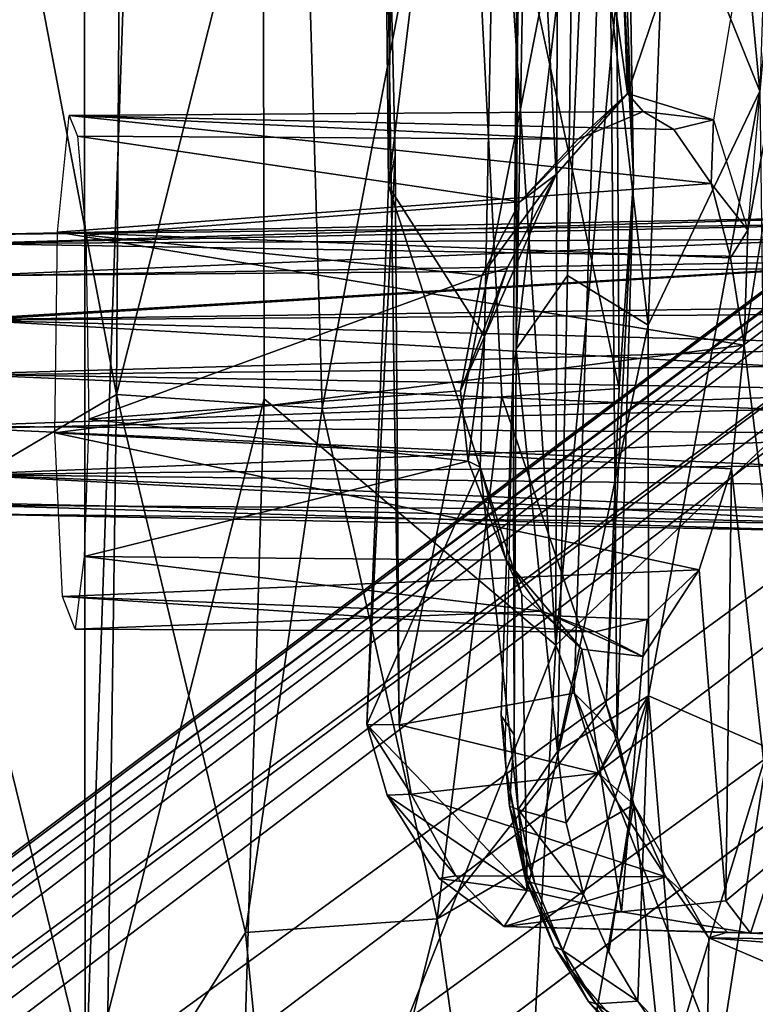
# Model space of a CAD drawing. Units: inches. Extents: x -11.9 to 14, y -13.4 to 13.4.
# Drawn here: x -6.3 to -5.2, y -3.8 to -2.5 of the extents above; entities that cross this region are included whole.
import ezdxf

# ---------------------------------------------------------------- set-up
doc = ezdxf.new("R2010")
doc.units = ezdxf.units.IN
doc.header["$MEASUREMENT"] = 0
for name, color, linetype in [('SEAT-BACK', 5, 'Continuous'), ('SEAT-BASE', 5, 'Continuous'), ('SEAT-SEAT', 5, 'Continuous')]:
    doc.layers.add(name, color=color, linetype=linetype)

msp = doc.modelspace()

# ---------------------------------------------------------------- linework, layer by layer
at = {"layer": 'SEAT-BACK'}
for points in [[(-5.9323, 2.9414, 25.6789), (-5.5179, -3.3287, 24.9696), (-5.5044, 3.2987, 24.9477)], [(-5.206, -0.0002, 24.3345), (-5.5044, 3.2987, 24.9477), (-5.5179, -3.3287, 24.9696)], [(-6.1707, -3.9648, 25.9462), (-5.9323, 2.9414, 25.6789), (-6.1742, 2.4922, 25.987)], [(-5.9224, -2.987, 25.6649), (-5.9323, 2.9414, 25.6789), (-6.1707, -3.9648, 25.9462)], [(-5.9323, 2.9414, 25.6789), (-5.9224, -2.987, 25.6649), (-5.5179, -3.3287, 24.9696)], [(-6.4048, -3.9737, 26.1703), (-6.1742, 2.4922, 25.987), (-6.3943, 2.8623, 26.1844)], [(-6.4048, -3.9737, 26.1703), (-6.1707, -3.9648, 25.9462), (-6.1742, 2.4922, 25.987)], [(-5.1596, -2.9866, 24.229), (-5.206, -0.0002, 24.3345), (-5.5179, -3.3287, 24.9696)], [(-5.51, -0.108, 15.2076), (-5.4183, -2.563, 15.54), (-5.5863, -1.3525, 15.1068)], [(-5.51, -0.108, 15.2076), (-5.1686, -1.8248, 16.1731), (-5.4183, -2.563, 15.54)], [(-5.75, -2.6919, 15.0051), (-5.5863, -1.3525, 15.1068), (-5.6167, -2.9004, 15.209)], [(-5.7426, -1.9234, 14.953), (-5.5863, -1.3525, 15.1068), (-5.75, -2.6919, 15.0051)], [(-5.6167, -2.9004, 15.209), (-5.5863, -1.3525, 15.1068), (-5.5175, -2.6757, 15.362)], [(-5.4183, -2.563, 15.54), (-5.5175, -2.6757, 15.362), (-5.5863, -1.3525, 15.1068)], [(-6.3666, -3.1222, 14.4773), (-6.3629, -1.7415, 14.3637), (-6.1273, -2.9807, 14.4245)], [(-6.3629, -1.7415, 14.3637), (-6.1212, -2.0246, 14.3447), (-6.1273, -2.9807, 14.4245)], [(-5.2992, -2.5996, 15.8577), (-5.4183, -2.563, 15.54), (-5.1686, -1.8248, 16.1731)], [(-5.2513, -2.7528, 16.0049), (-5.1686, -1.8248, 16.1731), (-5.1152, -2.0147, 16.3109)], [(-5.75, -2.6919, 15.0051), (-5.7569, -1.9685, 14.8786), (-5.7426, -1.9234, 14.953)], [(-5.8722, -1.9685, 14.4239), (-5.8417, -3.0003, 14.5293), (-6.1273, -2.9807, 14.4245)], [(-6.1273, -2.9807, 14.4245), (-6.1212, -2.0246, 14.3447), (-5.8722, -1.9685, 14.4239)], [(-5.8722, -1.9685, 14.4239), (-5.6449, -1.9686, 14.5539), (-5.8417, -3.0003, 14.5293)], [(-5.6449, -1.9686, 14.5539), (-5.5927, -2.9841, 14.7042), (-5.8417, -3.0003, 14.5293)], [(-5.7569, -1.9685, 14.8786), (-5.735, -3.4393, 15.0128), (-5.4455, -1.9689, 14.859)], [(-5.735, -3.4393, 15.0128), (-5.7569, -1.9685, 14.8786), (-5.7407, -2.6492, 14.9453)], [(-5.7407, -2.6492, 14.9453), (-5.7569, -1.9685, 14.8786), (-5.75, -2.6919, 15.0051)], [(-5.4924, -3.3954, 15.0176), (-5.4455, -1.9689, 14.859), (-5.735, -3.4393, 15.0128)], [(-5.4299, -2.9726, 14.8728), (-5.5927, -2.9841, 14.7042), (-5.6449, -1.9686, 14.5539)], [(-5.4361, -1.9686, 14.7642), (-5.4299, -2.9726, 14.8728), (-5.6449, -1.9686, 14.5539)], [(-5.4327, -3.4543, 14.9831), (-5.4455, -1.9689, 14.859), (-5.4924, -3.3954, 15.0176)], [(-5.4455, -1.9689, 14.859), (-5.4099, -2.6814, 14.8881), (-5.4215, -1.9685, 14.8163)], [(-5.4455, -1.9689, 14.859), (-5.4327, -3.4543, 14.9831), (-5.4099, -2.6814, 14.8881)], [(-5.4099, -2.6814, 14.8881), (-5.4361, -1.9686, 14.7642), (-5.4215, -1.9685, 14.8163)], [(-5.4099, -2.6814, 14.8881), (-5.4299, -2.9726, 14.8728), (-5.4361, -1.9686, 14.7642)], [(-5.2565, -2.9124, 16.0304), (-5.2513, -2.7528, 16.0049), (-5.1152, -2.0147, 16.3109)], [(-5.5676, -2.7133, 15.3822), (-5.5175, -2.6757, 15.362), (-5.4183, -2.563, 15.54)], [(-5.4868, -2.6266, 15.5047), (-5.5676, -2.7133, 15.3822), (-5.4183, -2.563, 15.54)], [(-5.4183, -2.563, 15.54), (-5.3967, -2.5883, 15.651), (-5.4868, -2.6266, 15.5047)], [(-5.4183, -2.563, 15.54), (-5.2992, -2.5996, 15.8577), (-5.3967, -2.5883, 15.651)], [(-5.3025, -2.6882, 15.9062), (-6.2091, -2.7557, 15.9112), (-6.1927, -2.5939, 15.672)], [(-5.4868, -2.6266, 15.5047), (-5.3967, -2.5883, 15.651), (-6.1927, -2.5939, 15.672)], [(-5.3542, -2.6129, 15.7769), (-6.1927, -2.5939, 15.672), (-5.3967, -2.5883, 15.651)], [(-5.4868, -2.6266, 15.5047), (-6.1927, -2.5939, 15.672), (-6.1811, -2.6225, 15.4705)], [(-6.1927, -2.5939, 15.672), (-5.3542, -2.6129, 15.7769), (-5.3025, -2.6882, 15.9062)], [(-5.3967, -2.5883, 15.651), (-5.2992, -2.5996, 15.8577), (-5.3542, -2.6129, 15.7769)], [(-5.3025, -2.6882, 15.9062), (-5.3542, -2.6129, 15.7769), (-5.2992, -2.5996, 15.8577)], [(-5.2513, -2.7528, 16.0049), (-5.3025, -2.6882, 15.9062), (-5.2992, -2.5996, 15.8577)], [(-6.1811, -2.6225, 15.4705), (-5.5676, -2.7133, 15.3822), (-5.4868, -2.6266, 15.5047)], [(-5.5676, -2.7133, 15.3822), (-6.1811, -2.6225, 15.4705), (-6.1697, -2.7596, 15.3)], [(-5.735, -3.4393, 15.0128), (-5.7407, -2.6492, 14.9453), (-5.78, -3.4386, 15.0655)], [(-5.75, -2.6919, 15.0051), (-5.78, -3.4386, 15.0655), (-5.7407, -2.6492, 14.9453)], [(-5.5175, -2.6757, 15.362), (-5.5676, -2.7133, 15.3822), (-5.6204, -2.8156, 15.31)], [(-5.5854, -2.8053, 15.2767), (-5.5175, -2.6757, 15.362), (-5.6204, -2.8156, 15.31)], [(-5.6167, -2.9004, 15.209), (-5.5175, -2.6757, 15.362), (-5.5854, -2.8053, 15.2767)], [(-5.3025, -2.6882, 15.9062), (-5.2756, -2.7911, 15.9872), (-6.2091, -2.7557, 15.9112)], [(-5.4479, -3.4101, 14.9195), (-5.4099, -2.6814, 14.8881), (-5.4327, -3.4543, 14.9831)], [(-5.4099, -2.6814, 14.8881), (-5.4479, -3.4101, 14.9195), (-5.4299, -2.9726, 14.8728)], [(-5.2756, -2.7911, 15.9872), (-5.3025, -2.6882, 15.9062), (-5.2513, -2.7528, 16.0049)], [(-5.6226, -3.0816, 15.2277), (-5.78, -3.4386, 15.0655), (-5.75, -2.6919, 15.0051)], [(-5.6167, -2.9004, 15.209), (-5.6226, -3.0816, 15.2277), (-5.75, -2.6919, 15.0051)], [(-6.1697, -2.7596, 15.3), (-5.6204, -2.8156, 15.31), (-5.5676, -2.7133, 15.3822)], [(-5.2565, -2.9124, 16.0304), (-6.2124, -3.034, 15.9596), (-6.2091, -2.7557, 15.9112)], [(-5.2565, -2.9124, 16.0304), (-6.2091, -2.7557, 15.9112), (-5.2756, -2.7911, 15.9872)], [(-5.2756, -2.7911, 15.9872), (-5.2513, -2.7528, 16.0049), (-5.2565, -2.9124, 16.0304)], [(-5.6204, -2.8156, 15.31), (-6.1697, -2.7596, 15.3), (-6.1655, -3.0152, 15.2499)], [(-5.6167, -2.9004, 15.209), (-5.5854, -2.8053, 15.2767), (-5.65, -2.9759, 15.2749)], [(-5.6204, -2.8156, 15.31), (-5.65, -2.9759, 15.2749), (-5.5854, -2.8053, 15.2767)], [(-6.1655, -3.0152, 15.2499), (-5.65, -2.9759, 15.2749), (-5.6204, -2.8156, 15.31)], [(-5.6167, -2.9004, 15.209), (-5.65, -2.9759, 15.2749), (-5.6393, -3.0733, 15.2914)], [(-5.6393, -3.0733, 15.2914), (-5.6226, -3.0816, 15.2277), (-5.6167, -2.9004, 15.209)], [(-5.2565, -2.9124, 16.0304), (-5.274, -3.0837, 16.0066), (-6.2124, -3.034, 15.9596)], [(-5.6393, -3.0733, 15.2914), (-5.65, -2.9759, 15.2749), (-6.1655, -3.0152, 15.2499)], [(-5.4479, -3.4101, 14.9195), (-5.5927, -2.9841, 14.7042), (-5.4299, -2.9726, 14.8728)], [(-6.3666, -3.1222, 14.4773), (-6.1273, -2.9807, 14.4245), (-6.1421, -4.0363, 14.5992)], [(-6.1707, -3.9648, 25.9462), (-5.9666, -4.4619, 25.6479), (-5.9224, -2.987, 25.6649)], [(-5.9482, -3.7273, 14.6004), (-6.1421, -4.0363, 14.5992), (-6.1273, -2.9807, 14.4245)], [(-5.8417, -3.0003, 14.5293), (-5.9482, -3.7273, 14.6004), (-6.1273, -2.9807, 14.4245)], [(-5.9224, -2.987, 25.6649), (-5.9666, -4.4619, 25.6479), (-5.5179, -3.3287, 24.9696)], [(-5.6823, -3.7082, 14.7456), (-5.8417, -3.0003, 14.5293), (-5.5927, -2.9841, 14.7042)], [(-5.5927, -2.9841, 14.7042), (-5.4479, -3.4101, 14.9195), (-5.6823, -3.7082, 14.7456)], [(-5.5179, -3.3287, 24.9696), (-5.2204, -4.0875, 24.2361), (-5.1596, -2.9866, 24.229)], [(-5.6823, -3.7082, 14.7456), (-5.9482, -3.7273, 14.6004), (-5.8417, -3.0003, 14.5293)], [(-6.1655, -3.0152, 15.2499), (-6.1721, -3.2057, 15.3555), (-5.6393, -3.0733, 15.2914)], [(-6.2021, -3.261, 15.7965), (-6.2124, -3.034, 15.9596), (-5.3189, -3.224, 15.9082)], [(-5.3189, -3.224, 15.9082), (-6.2124, -3.034, 15.9596), (-5.274, -3.0837, 16.0066)], [(-5.5866, -3.2106, 15.3881), (-5.6393, -3.0733, 15.2914), (-6.1721, -3.2057, 15.3555)], [(-5.6393, -3.0733, 15.2914), (-5.5866, -3.2106, 15.3881), (-5.6226, -3.0816, 15.2277)], [(-5.78, -3.4386, 15.0655), (-5.6226, -3.0816, 15.2277), (-5.5574, -3.669, 15.4351)], [(-5.5647, -3.2577, 15.3427), (-5.5574, -3.669, 15.4351), (-5.6226, -3.0816, 15.2277)], [(-5.5866, -3.2106, 15.3881), (-5.5647, -3.2577, 15.3427), (-5.6226, -3.0816, 15.2277)], [(-5.3189, -3.224, 15.9082), (-5.274, -3.0837, 16.0066), (-5.2819, -3.6835, 16.0582)], [(-5.2147, -3.627, 16.1923), (-5.2819, -3.6835, 16.0582), (-5.274, -3.0837, 16.0066)], [(-6.3797, -4.2211, 14.6704), (-6.3666, -3.1222, 14.4773), (-6.1421, -4.0363, 14.5992)], [(-6.1721, -3.2057, 15.3555), (-6.1845, -3.3065, 15.5345), (-5.5369, -3.2813, 15.5006)], [(-5.5369, -3.2813, 15.5006), (-5.5866, -3.2106, 15.3881), (-6.1721, -3.2057, 15.3555)], [(-6.2021, -3.261, 15.7965), (-5.3189, -3.224, 15.9082), (-5.3913, -3.2931, 15.7753)], [(-5.5369, -3.2813, 15.5006), (-5.4818, -3.334, 15.5151), (-5.5866, -3.2106, 15.3881)], [(-5.4818, -3.334, 15.5151), (-5.5647, -3.2577, 15.3427), (-5.5866, -3.2106, 15.3881)], [(-5.3973, -3.3444, 15.7062), (-5.3913, -3.2931, 15.7753), (-5.3189, -3.224, 15.9082)], [(-6.1845, -3.3065, 15.5345), (-6.2021, -3.261, 15.7965), (-5.4634, -3.3103, 15.644)], [(-5.3913, -3.2931, 15.7753), (-5.4634, -3.3103, 15.644), (-6.2021, -3.261, 15.7965)], [(-5.5647, -3.2577, 15.3427), (-5.4818, -3.334, 15.5151), (-5.5574, -3.669, 15.4351)], [(-5.5369, -3.2813, 15.5006), (-6.1845, -3.3065, 15.5345), (-5.4634, -3.3103, 15.644)], [(-5.3973, -3.3444, 15.7062), (-5.4818, -3.334, 15.5151), (-5.5369, -3.2813, 15.5006)], [(-5.3973, -3.3444, 15.7062), (-5.5369, -3.2813, 15.5006), (-5.4634, -3.3103, 15.644)], [(-5.3913, -3.2931, 15.7753), (-5.3973, -3.3444, 15.7062), (-5.4634, -3.3103, 15.644)], [(-5.5179, -3.3287, 24.9696), (-5.9666, -4.4619, 25.6479), (-5.58, -4.4623, 24.9612)], [(-5.2204, -4.0875, 24.2361), (-5.5179, -3.3287, 24.9696), (-5.58, -4.4623, 24.9612)], [(-5.4268, -3.6985, 15.6872), (-5.5574, -3.669, 15.4351), (-5.4818, -3.334, 15.5151)], [(-5.4268, -3.6985, 15.6872), (-5.4818, -3.334, 15.5151), (-5.3973, -3.3444, 15.7062)], [(-5.4924, -3.3954, 15.0176), (-5.735, -3.4393, 15.0128), (-5.4584, -3.5061, 15.044)], [(-5.4327, -3.4543, 14.9831), (-5.4924, -3.3954, 15.0176), (-5.4584, -3.5061, 15.044)], [(-5.4479, -3.4101, 14.9195), (-5.4097, -3.5496, 14.9954), (-5.6823, -3.7082, 14.7456)], [(-5.4479, -3.4101, 14.9195), (-5.4327, -3.4543, 14.9831), (-5.4097, -3.5496, 14.9954)], [(-5.7186, -3.5353, 15.0532), (-5.735, -3.4393, 15.0128), (-5.78, -3.4386, 15.0655)], [(-5.7515, -3.5369, 15.1064), (-5.7186, -3.5353, 15.0532), (-5.78, -3.4386, 15.0655)], [(-5.5574, -3.669, 15.4351), (-5.7515, -3.5369, 15.1064), (-5.78, -3.4386, 15.0655)], [(-5.735, -3.4393, 15.0128), (-5.7186, -3.5353, 15.0532), (-5.4584, -3.5061, 15.044)], [(-5.4097, -3.5496, 14.9954), (-5.4327, -3.4543, 14.9831), (-5.4584, -3.5061, 15.044)], [(-5.7186, -3.5353, 15.0532), (-5.3654, -3.6498, 15.1554), (-5.4584, -3.5061, 15.044)], [(-5.3654, -3.6498, 15.1554), (-5.4097, -3.5496, 14.9954), (-5.4584, -3.5061, 15.044)], [(-5.7186, -3.5353, 15.0532), (-5.7515, -3.5369, 15.1064), (-5.6563, -3.6487, 15.1549)], [(-5.6794, -3.6524, 15.2191), (-5.7515, -3.5369, 15.1064), (-5.5574, -3.669, 15.4351)], [(-5.6563, -3.6487, 15.1549), (-5.7515, -3.5369, 15.1064), (-5.6794, -3.6524, 15.2191)], [(-5.6563, -3.6487, 15.1549), (-5.3654, -3.6498, 15.1554), (-5.7186, -3.5353, 15.0532)], [(-5.5745, -4.4671, 15.0389), (-5.6823, -3.7082, 14.7456), (-5.4097, -3.5496, 14.9954)], [(-5.4097, -3.5496, 14.9954), (-5.3148, -4.4604, 15.367), (-5.5745, -4.4671, 15.0389)], [(-5.4097, -3.5496, 14.9954), (-5.3055, -3.7348, 15.1817), (-5.3148, -4.4604, 15.367)], [(-5.3055, -3.7348, 15.1817), (-5.4097, -3.5496, 14.9954), (-5.3654, -3.6498, 15.1554)], [(-5.2819, -3.6835, 16.0582), (-5.2147, -3.627, 16.1923), (-5.2476, -3.7283, 16.0101)], [(-4.9414, -3.7161, 16.0697), (-5.2476, -3.7283, 16.0101), (-5.2147, -3.627, 16.1923)], [(-5.5896, -3.719, 15.3096), (-5.6563, -3.6487, 15.1549), (-5.6794, -3.6524, 15.2191)], [(-5.6794, -3.6524, 15.2191), (-5.5574, -3.669, 15.4351), (-5.5896, -3.719, 15.3096)], [(-5.6563, -3.6487, 15.1549), (-5.5896, -3.719, 15.3096), (-5.3654, -3.6498, 15.1554)], [(-5.5896, -3.719, 15.3096), (-5.2795, -3.727, 15.3164), (-5.3654, -3.6498, 15.1554)], [(-5.2795, -3.727, 15.3164), (-5.3055, -3.7348, 15.1817), (-5.3654, -3.6498, 15.1554)], [(-5.4268, -3.6985, 15.6872), (-5.5896, -3.719, 15.3096), (-5.5574, -3.669, 15.4351)], [(-5.2819, -3.6835, 16.0582), (-5.2476, -3.7283, 16.0101), (-5.4268, -3.6985, 15.6872)], [(-5.5896, -3.719, 15.3096), (-5.4268, -3.6985, 15.6872), (-5.2476, -3.7283, 16.0101)], [(-5.9482, -3.7273, 14.6004), (-5.6823, -3.7082, 14.7456), (-5.8737, -4.4783, 14.8151)], [(-5.6823, -3.7082, 14.7456), (-5.5745, -4.4671, 15.0389), (-5.8737, -4.4783, 14.8151)], [(-5.9482, -3.7273, 14.6004), (-5.8737, -4.4783, 14.8151), (-6.1421, -4.0363, 14.5992)], [(-5.2795, -3.727, 15.3164), (-5.5896, -3.719, 15.3096), (-5.2476, -3.7283, 16.0101)], [(-5.2795, -3.727, 15.3164), (-4.9999, -3.7394, 15.9209), (-5.3055, -3.7348, 15.1817)], [(-5.2795, -3.727, 15.3164), (-5.2476, -3.7283, 16.0101), (-4.9999, -3.7394, 15.9209)], [(-4.9414, -3.7161, 16.0697), (-4.9999, -3.7394, 15.9209), (-5.2476, -3.7283, 16.0101)], [(-5.3055, -3.7348, 15.1817), (-5.1903, -3.7842, 15.3934), (-5.3148, -4.4604, 15.367)], [(-5.3055, -3.7348, 15.1817), (-4.9999, -3.7394, 15.9209), (-4.916, -3.7653, 16.061)], [(-5.1903, -3.7842, 15.3934), (-5.3055, -3.7348, 15.1817), (-4.916, -3.7653, 16.061)], [(-5.0977, -4.4676, 15.7987), (-5.3148, -4.4604, 15.367), (-5.1903, -3.7842, 15.3934)]]:
    msp.add_3dface(points, dxfattribs=at)
for points, invisible_edges in [([(-5.2565, -2.9124, 16.0304), (-5.1152, -2.0147, 16.3109), (-5.1853, -3.4905, 16.2831)], 2), ([(-5.274, -3.0837, 16.0066), (-5.2565, -2.9124, 16.0304), (-5.1853, -3.4905, 16.2831)], 12), ([(-5.1853, -3.4905, 16.2831), (-5.2147, -3.627, 16.1923), (-5.274, -3.0837, 16.0066)], 12), ([(-5.2819, -3.6835, 16.0582), (-5.3973, -3.3444, 15.7062), (-5.3189, -3.224, 15.9082)], 1), ([(-5.2819, -3.6835, 16.0582), (-5.4268, -3.6985, 15.6872), (-5.3973, -3.3444, 15.7062)], 12)]:
    msp.add_3dface(points, dxfattribs=dict(at, invisible_edges=invisible_edges))
at = {"layer": 'SEAT-BASE'}
for points in [[(-11.2122, -7.3284, 3.2141), (-2.2275, -0.6236, 4.5433), (-2.1609, -0.5313, 4.4044)], [(-2.1609, -0.5313, 4.4044), (-10.926, -7.1209, 3.1854), (-11.2122, -7.3284, 3.2141)], [(-2.1609, -0.5313, 4.4044), (-2.1286, -0.5436, 4.1352), (-10.926, -7.1209, 3.1854)], [(-10.7008, -6.9948, 3.0671), (-10.926, -7.1209, 3.1854), (-2.1286, -0.5436, 4.1352)], [(-2.1286, -0.5436, 4.1352), (-10.5575, -6.9749, 2.9709), (-10.7008, -6.9948, 3.0671)], [(-2.0189, -0.6002, 3.87), (-10.5575, -6.9749, 2.9709), (-2.1286, -0.5436, 4.1352)], [(-10.1986, -6.787, 2.9564), (-10.5575, -6.9749, 2.9709), (-2.0189, -0.6002, 3.87)], [(-2.2275, -0.6236, 4.5433), (-11.2122, -7.3284, 3.2141), (-11.1982, -7.3984, 3.4265)], [(-11.1982, -7.3984, 3.4265), (-2.1295, -0.7044, 4.7845), (-2.2275, -0.6236, 4.5433)], [(-2.1295, -0.7044, 4.7845), (-11.1982, -7.3984, 3.4265), (-11.217, -7.614, 3.5427)], [(-1.998, -0.8894, 4.9635), (-2.1295, -0.7044, 4.7845), (-11.217, -7.614, 3.5427)], [(-11.0559, -7.7342, 3.6163), (-11.0609, -7.9747, 3.6135), (-1.4846, -0.7575, 5.1237)], [(-1.998, -0.8894, 4.9635), (-11.0559, -7.7342, 3.6163), (-1.4846, -0.7575, 5.1237)], [(-11.0559, -7.7342, 3.6163), (-1.998, -0.8894, 4.9635), (-11.217, -7.614, 3.5427)], [(-1.1643, -1.166, 5.1271), (-11.0609, -7.9747, 3.6135), (-10.8718, -8.1443, 3.6098)], [(-1.4633, -1.6253, 4.9635), (-1.1643, -1.166, 5.1271), (-10.8718, -8.1443, 3.6098)], [(-10.8718, -8.1443, 3.6098), (-10.7076, -8.3149, 3.5428), (-1.4633, -1.6253, 4.9635)], [(-1.3744, -1.7623, 4.8406), (-1.4633, -1.6253, 4.9635), (-10.7076, -8.3149, 3.5428)], [(-5.2028, -1.6155, 15.0664), (-5.2347, -2.5598, 15.0817), (-5.3033, -1.8421, 14.8952)], [(-1.1713, -1.8547, 4.1361), (-9.8961, -7.8862, 2.9715), (-1.1837, -1.7262, 3.8698)], [(-1.1837, -1.7262, 3.8698), (-9.8961, -7.8862, 2.9715), (-9.6151, -7.6063, 2.9557)], [(-1.3744, -1.7623, 4.8406), (-10.7076, -8.3149, 3.5428), (-10.4967, -8.3639, 3.4265)], [(-1.2949, -1.9077, 4.6178), (-1.3744, -1.7623, 4.8406), (-10.4967, -8.3639, 3.4265)], [(-5.3653, -2.2361, 14.8254), (-5.3033, -1.8421, 14.8952), (-5.2347, -2.5598, 15.0817)], [(-10.1864, -8.2064, 3.144), (-9.9597, -8.0162, 3.0676), (-1.1713, -1.8547, 4.1361)], [(-10.1864, -8.2064, 3.144), (-1.1713, -1.8547, 4.1361), (-1.1727, -1.8908, 4.4046)], [(-9.9597, -8.0162, 3.0676), (-9.8961, -7.8862, 2.9715), (-1.1713, -1.8547, 4.1361)], [(-10.4345, -8.3988, 3.2141), (-10.1864, -8.2064, 3.144), (-1.1727, -1.8908, 4.4046)], [(-1.1727, -1.8908, 4.4046), (-1.2949, -1.9077, 4.6178), (-10.4345, -8.3988, 3.2141)], [(-10.4967, -8.3639, 3.4265), (-10.4345, -8.3988, 3.2141), (-1.2949, -1.9077, 4.6178)], [(-5.4728, -2.1647, 14.6732), (-5.3899, -2.8847, 14.8603), (-5.5015, -2.8155, 14.7106)], [(-5.5015, -2.8155, 14.7106), (-5.4942, -2.25, 14.6592), (-5.4728, -2.1647, 14.6732)], [(-5.3653, -2.2361, 14.8254), (-5.3899, -2.8847, 14.8603), (-5.4728, -2.1647, 14.6732)], [(-5.5728, -2.9177, 14.7249), (-5.577, -2.9434, 14.7591), (-5.5701, -2.234, 14.6788)], [(-5.5701, -2.234, 14.6788), (-5.577, -2.9434, 14.7591), (-5.5674, -2.2769, 14.6951)], [(-5.5701, -2.234, 14.6788), (-5.5613, -2.276, 14.6639), (-5.5728, -2.9177, 14.7249)], [(-5.3899, -2.8847, 14.8603), (-5.3653, -2.2361, 14.8254), (-5.2347, -2.5598, 15.0817)], [(-5.5728, -2.9177, 14.7249), (-5.5613, -2.276, 14.6639), (-5.4942, -2.25, 14.6592)], [(-5.4942, -2.25, 14.6592), (-5.5015, -2.8155, 14.7106), (-5.5728, -2.9177, 14.7249)], [(-5.3899, -2.8847, 14.8603), (-5.2347, -2.5598, 15.0817), (-5.3893, -3.3987, 14.9425)], [(-5.3893, -3.3987, 14.9425), (-5.2347, -2.5598, 15.0817), (-5.2234, -3.4712, 15.2412)], [(-6.3462, -2.7592, 15.6041), (-5.0758, -2.7341, 15.6612), (-5.0186, -2.7435, 15.7645)], [(-5.0758, -2.7341, 15.6612), (-6.3462, -2.7592, 15.6041), (-6.3334, -2.7712, 15.5295)], [(-5.0186, -2.7435, 15.7645), (-6.3431, -2.7712, 15.6797), (-6.3462, -2.7592, 15.6041)], [(-5.0186, -2.7435, 15.7645), (-4.9752, -2.794, 15.851), (-6.3431, -2.7712, 15.6797)], [(-6.3334, -2.7712, 15.5295), (-5.1266, -2.7655, 15.5702), (-5.0758, -2.7341, 15.6612)], [(-6.3564, -2.8166, 15.7397), (-6.3431, -2.7712, 15.6797), (-4.9752, -2.794, 15.851)], [(-5.1266, -2.7655, 15.5702), (-6.3386, -2.8163, 15.4687), (-5.1576, -2.8058, 15.5212)], [(-6.3334, -2.7712, 15.5295), (-6.3386, -2.8163, 15.4687), (-5.1266, -2.7655, 15.5702)], [(-6.35, -2.8772, 15.7857), (-6.3564, -2.8166, 15.7397), (-4.9752, -2.794, 15.851)], [(-4.9752, -2.794, 15.851), (-4.9361, -2.8572, 15.9006), (-6.35, -2.8772, 15.7857)], [(-6.3386, -2.8163, 15.4687), (-6.3263, -2.8777, 15.4234), (-5.1576, -2.8058, 15.5212)], [(-6.3263, -2.8777, 15.4234), (-5.1879, -2.8697, 15.4791), (-5.1576, -2.8058, 15.5212)], [(-5.5156, -3.4763, 14.7969), (-5.5728, -2.9177, 14.7249), (-5.5015, -2.8155, 14.7106)], [(-5.3899, -2.8847, 14.8603), (-5.5156, -3.4763, 14.7969), (-5.5015, -2.8155, 14.7106)], [(-4.9361, -2.8572, 15.9006), (-4.9544, -2.9134, 15.9146), (-6.35, -2.8772, 15.7857)], [(-4.9544, -2.9134, 15.9146), (-6.351, -2.9524, 15.8008), (-6.35, -2.8772, 15.7857)], [(-6.3263, -2.8777, 15.4234), (-6.3297, -2.9536, 15.4096), (-5.2044, -2.942, 15.4621)], [(-5.1879, -2.8697, 15.4791), (-6.3263, -2.8777, 15.4234), (-5.2044, -2.942, 15.4621)], [(-5.3893, -3.3987, 14.9425), (-5.5156, -3.4763, 14.7969), (-5.3899, -2.8847, 14.8603)], [(-4.9544, -2.9134, 15.9146), (-4.9559, -2.9755, 15.9161), (-6.351, -2.9524, 15.8008)], [(-5.5755, -3.453, 14.7936), (-5.577, -2.9434, 14.7591), (-5.5728, -2.9177, 14.7249)], [(-5.2044, -2.942, 15.4621), (-6.3297, -2.9536, 15.4096), (-5.2081, -3.0017, 15.4665)], [(-5.577, -2.9434, 14.7591), (-5.5755, -3.453, 14.7936), (-5.5936, -3.4263, 14.8073)], [(-5.5876, -3.4601, 14.8307), (-5.577, -2.9434, 14.7591), (-5.5936, -3.4263, 14.8073)], [(-6.351, -2.9524, 15.8008), (-4.9559, -2.9755, 15.9161), (-6.3592, -3.0249, 15.782)], [(-6.3297, -2.9536, 15.4096), (-6.3263, -3.0279, 15.4234), (-5.2081, -3.0017, 15.4665)], [(-4.9559, -2.9755, 15.9161), (-4.9432, -3.0356, 15.9066), (-6.3592, -3.0249, 15.782)], [(-5.2081, -3.0017, 15.4665), (-6.3263, -3.0279, 15.4234), (-5.1924, -3.0799, 15.5026)], [(-6.3592, -3.0249, 15.782), (-4.9432, -3.0356, 15.9066), (-6.3472, -3.0916, 15.7434)], [(-5.1924, -3.0799, 15.5026), (-6.3263, -3.0279, 15.4234), (-6.3291, -3.0917, 15.4659)], [(-6.3472, -3.0916, 15.7434), (-4.9432, -3.0356, 15.9066), (-4.9723, -3.1081, 15.8573)], [(-5.1543, -3.1416, 15.5716), (-5.1924, -3.0799, 15.5026), (-6.3291, -3.0917, 15.4659)], [(-5.0445, -3.1609, 15.7661), (-6.3522, -3.1308, 15.6767), (-6.3472, -3.0916, 15.7434)], [(-4.9723, -3.1081, 15.8573), (-5.0445, -3.1609, 15.7661), (-6.3472, -3.0916, 15.7434)], [(-5.1543, -3.1416, 15.5716), (-6.3291, -3.0917, 15.4659), (-6.3332, -3.1344, 15.5297)], [(-6.3462, -3.1463, 15.6043), (-6.3522, -3.1308, 15.6767), (-5.0445, -3.1609, 15.7661)], [(-6.3462, -3.1463, 15.6043), (-5.1068, -3.1711, 15.662), (-6.3332, -3.1344, 15.5297)], [(-5.1543, -3.1416, 15.5716), (-6.3332, -3.1344, 15.5297), (-5.1068, -3.1711, 15.662)], [(-5.1068, -3.1711, 15.662), (-6.3462, -3.1463, 15.6043), (-5.0445, -3.1609, 15.7661)], [(-5.3893, -3.3987, 14.9425), (-5.5034, -3.5751, 14.8299), (-5.5156, -3.4763, 14.7969)], [(-5.4796, -3.6745, 14.8819), (-5.5034, -3.5751, 14.8299), (-5.3893, -3.3987, 14.9425)], [(-5.4796, -3.6745, 14.8819), (-5.3893, -3.3987, 14.9425), (-5.4443, -3.7547, 14.9443)], [(-5.3893, -3.3987, 14.9425), (-5.4039, -3.8227, 15.0177), (-5.4443, -3.7547, 14.9443)], [(-5.349, -3.8808, 15.1103), (-5.4039, -3.8227, 15.0177), (-5.3893, -3.3987, 14.9425)], [(-5.3893, -3.3987, 14.9425), (-5.2234, -3.4712, 15.2412), (-5.349, -3.8808, 15.1103)], [(-5.5936, -3.4263, 14.8073), (-5.5755, -3.453, 14.7936), (-5.5821, -3.5519, 14.83)], [(-5.5821, -3.5519, 14.83), (-5.5868, -3.5008, 14.8392), (-5.5936, -3.4263, 14.8073)], [(-5.5868, -3.5008, 14.8392), (-5.5876, -3.4601, 14.8307), (-5.5936, -3.4263, 14.8073)], [(-5.5702, -3.5568, 14.8239), (-5.5821, -3.5519, 14.83), (-5.5755, -3.453, 14.7936)], [(-5.5156, -3.4763, 14.7969), (-5.5034, -3.5751, 14.8299), (-5.5702, -3.5568, 14.8239)], [(-5.349, -3.8808, 15.1103), (-5.2234, -3.4712, 15.2412), (-5.2934, -3.9202, 15.2105)], [(-5.2234, -3.4712, 15.2412), (-5.216, -3.9549, 15.3619), (-5.2934, -3.9202, 15.2105)], [(-5.5593, -3.6555, 14.8887), (-5.5582, -3.6461, 14.9002), (-5.5868, -3.5008, 14.8392)], [(-5.5868, -3.5008, 14.8392), (-5.5821, -3.5519, 14.83), (-5.5593, -3.6555, 14.8887)], [(-5.5821, -3.5519, 14.83), (-5.5702, -3.5568, 14.8239), (-5.547, -3.6592, 14.8755)], [(-5.547, -3.6592, 14.8755), (-5.5593, -3.6555, 14.8887), (-5.5821, -3.5519, 14.83)], [(-5.4796, -3.6745, 14.8819), (-5.5702, -3.5568, 14.8239), (-5.5034, -3.5751, 14.8299)], [(-5.5702, -3.5568, 14.8239), (-5.4796, -3.6745, 14.8819), (-5.547, -3.6592, 14.8755)], [(-5.5582, -3.6461, 14.9002), (-5.5593, -3.6555, 14.8887), (-5.5202, -3.7468, 14.9585)], [(-5.496, -3.7796, 15.0076), (-5.5582, -3.6461, 14.9002), (-5.5202, -3.7468, 14.9585)], [(-5.5593, -3.6555, 14.8887), (-5.547, -3.6592, 14.8755), (-5.5082, -3.7521, 14.9458)], [(-5.5593, -3.6555, 14.8887), (-5.5082, -3.7521, 14.9458), (-5.5202, -3.7468, 14.9585)], [(-5.4796, -3.6745, 14.8819), (-5.5082, -3.7521, 14.9458), (-5.547, -3.6592, 14.8755)], [(-5.5202, -3.7468, 14.9585), (-5.4724, -3.8229, 15.0397), (-5.496, -3.7796, 15.0076)], [(-5.5202, -3.7468, 14.9585), (-5.5082, -3.7521, 14.9458), (-5.4622, -3.8262, 15.0263)], [(-5.4622, -3.8262, 15.0263), (-5.4724, -3.8229, 15.0397), (-5.5202, -3.7468, 14.9585)], [(-5.4039, -3.8227, 15.0177), (-5.4622, -3.8262, 15.0263), (-5.5082, -3.7521, 14.9458)], [(-5.4724, -3.8229, 15.0397), (-5.4198, -3.8832, 15.1312), (-5.496, -3.7796, 15.0076)], [(-5.496, -3.7796, 15.0076), (-5.4198, -3.8832, 15.1312), (-5.3982, -3.8938, 15.181)], [(-5.4724, -3.8229, 15.0397), (-5.4106, -3.883, 15.1118), (-5.4198, -3.8832, 15.1312)], [(-5.4724, -3.8229, 15.0397), (-5.4622, -3.8262, 15.0263), (-5.4106, -3.883, 15.1118)], [(-5.4622, -3.8262, 15.0263), (-5.4039, -3.8227, 15.0177), (-5.3538, -3.897, 15.1282)], [(-5.4039, -3.8227, 15.0177), (-5.349, -3.8808, 15.1103), (-5.3538, -3.897, 15.1282)], [(-5.4622, -3.8262, 15.0263), (-5.3538, -3.897, 15.1282), (-5.4106, -3.883, 15.1118)]]:
    msp.add_3dface(points, dxfattribs=at)
for points, invisible_edges in [([(-2.0189, -0.6002, 3.87), (-1.1837, -1.7262, 3.8698), (-10.1986, -6.787, 2.9564)], 3), ([(-1.3621, -0.9878, 5.158), (-1.4846, -0.7575, 5.1237), (-11.0609, -7.9747, 3.6135)], 12), ([(-11.0609, -7.9747, 3.6135), (-1.1643, -1.166, 5.1271), (-1.3621, -0.9878, 5.158)], 12), ([(-1.1837, -1.7262, 3.8698), (-9.6151, -7.6063, 2.9557), (-10.1986, -6.787, 2.9564)], 14), ([(-5.5755, -3.453, 14.7936), (-5.5728, -2.9177, 14.7249), (-5.5156, -3.4763, 14.7969)], 12), ([(-5.5702, -3.5568, 14.8239), (-5.5755, -3.453, 14.7936), (-5.5156, -3.4763, 14.7969)], 2), ([(-5.5082, -3.7521, 14.9458), (-5.4796, -3.6745, 14.8819), (-5.4443, -3.7547, 14.9443)], 12), ([(-5.4443, -3.7547, 14.9443), (-5.4039, -3.8227, 15.0177), (-5.5082, -3.7521, 14.9458)], 12)]:
    msp.add_3dface(points, dxfattribs=dict(at, invisible_edges=invisible_edges))
at = {"layer": 'SEAT-SEAT'}
for points in [[(-5.0626, -4.8123, 15.5768), (-5.0067, -3.1518, 15.2509), (-5.3246, -4.3338, 14.973)], [(-5.0102, -3.2831, 14.9686), (-5.3246, -4.3338, 14.973), (-5.0067, -3.1518, 15.2509)], [(-5.3246, -4.3338, 14.973), (-5.0102, -3.2831, 14.9686), (-5.2611, -4.1681, 14.8406)]]:
    msp.add_3dface(points, dxfattribs=at)
for points, invisible_edges in [([(-5.0102, -3.2831, 14.9686), (-4.282, -3.715, 14.9925), (-5.2611, -4.1681, 14.8406)], 2), ([(-5.2611, -4.1681, 14.8406), (-4.282, -3.715, 14.9925), (-4.3845, -4.6798, 14.9028)], 1)]:
    msp.add_3dface(points, dxfattribs=dict(at, invisible_edges=invisible_edges))

doc.saveas('drawing.dxf')
